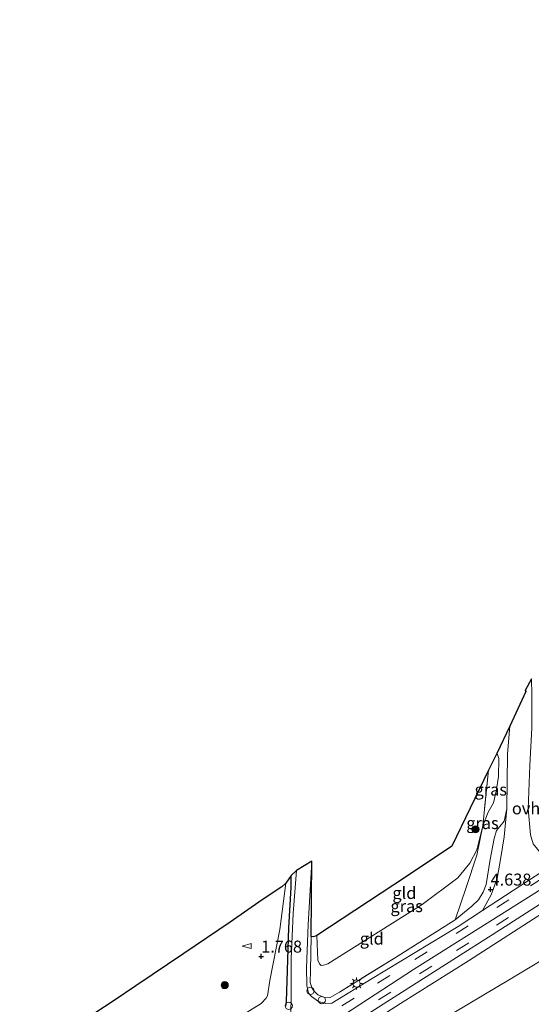
# Model space of a CAD drawing. Units: metres. Extents: x 109999 to 115897, y 434754 to 437502.
# Drawn here: x 111389 to 111495, y 436293 to 436498 of the extents above; entities that cross this region are included whole.
import ezdxf
from ezdxf.enums import TextEntityAlignment as Align

# ---------------------------------------------------------------- set-up
doc = ezdxf.new("R2010")
doc.units = ezdxf.units.M
doc.linetypes.add('IE-TERREINAFSCHEIDING', pattern=[10, 8, -2])
doc.linetypes.add('VW-3-9_STREEP', pattern=[12, 3, -9])
doc.layers.get('0').update_dxf_attribs({"lineweight": 25})
for name, color, linetype, lineweight in [('B-ME-AL-OVERIG-S-B1', 7, 'Continuous', 18), ('B-ME-GR-BOOM-S-B1', 93, 'Continuous', 18), ('B-ME-GW-KRUINLIJN-L-B1', 93, 'Continuous', 18), ('B-ME-GW-TEENLIJN-L-B1', 93, 'Continuous', 18), ('B-ME-IE-GRASLAND-GV-B6', 93, 'Continuous', 18), ('B-ME-IE-GRONDWERKLIJN-GROND_INGERICHT-GV-B6', 253, 'Continuous', 18), ('B-ME-IE-MEUBILAIR_WEGMEUBILAIR-LICHTMAST-S-B1', 8, 'Continuous', 18), ('B-ME-IE-TERREINAFSCHEIDING-RASTERHEKWERK-L-B1', 8, 'IE-TERREINAFSCHEIDING', 18), ('B-ME-VH-VERH_SOORT-BITUMEN-GV-B6', 8, 'IE-TERREINAFSCHEIDING-NATUURLIJK-HOUTWAL', 18), ('B-ME-VH-VERH_SOORT-ONVERHARD-GV-B6', 8, 'Continuous', 18), ('B-ME-VW-MARKERING-39STREEP-015-L-B1', 255, 'VW-3-9_STREEP', 18)]:
    doc.layers.add(name, color=color, linetype=linetype, lineweight=lineweight)
for name, color, linetype in [('B-ME-GW-HOOGTEPUNT-S-B1', 10, 'Continuous'), ('B-ME-IE-TERREINAFSCHEIDING-HAAG-L-B1', 10, 'Continuous'), ('B-ME-KG-KADASTRAAL-OPNAMEDTMGRENS-L-B1', 10, 'Continuous')]:
    doc.layers.add(name, color=color, linetype=linetype)
doc.styles.add('NLCS-ISO', font='NLCS-ISO.TTF')
doc.linetypes.add('IE-TERREINAFSCHEIDING-NATUURLIJK-HOUTWAL', pattern='A,7,-1.5,[67,NLCS.SHX,S=0.75,R=45,X=0,Y=0],-1.5,7,-1.5,[70,NLCS.SHX,S=0.75,R=0,X=0,Y=0],-1.5', length=20)

# ---------------------------------------------------------------- blocks, each defined once
blk = doc.blocks.new('hoogtepunt')
for p, q in [((-0.5, 0), (0.5, 0)), ((0, 0.5), (0, -0.5))]:
    blk.add_line(p, q)
blk = doc.blocks.new('boom')
h = blk.add_hatch(color=256)
edge = h.paths.add_edge_path()
edge.add_arc((0, 0), 0.75, 0, 360)
blk.add_circle((0, 0), 0.75)
blk = doc.blocks.new('lantaarnpaal')
for p, q in [((-0.75, 0), (-1.25, 0)), ((-0.88, 0.88), (-0.53, 0.53)), ((0, 0.75), (0, 1.25)), ((0.53, 0.53), (0.88, 0.88)), ((0.75, 0), (1.25, 0)), ((-0.53, -0.53), (-0.88, -0.88)), ((0, -0.75), (0, -1.25)), ((0.53, -0.53), (0.88, -0.88))]:
    blk.add_line(p, q)
blk.add_circle((0, 0), 0.75)
blk = doc.blocks.new('dtb')
blk.add_circle((0, 0), 0.75)
blk = doc.blocks.new('windzak')
for p, q in [((0, 1.875), (-0.5, 0)), ((-0.5, 0), (0.5, 0)), ((0.5, 0), (0, 1.875))]:
    blk.add_line(p, q)

msp = doc.modelspace()

# ---------------------------------------------------------------- linework, layer by layer
at = {"layer": 'B-ME-GW-KRUINLIJN-L-B1'}
for points in [[(111557.654, 436363.073, 4.682), (111552.666, 436352.892, 4.745), (111546.696, 436345.29, 4.713), (111539.436, 436338.913, 4.738), (111529.814, 436331.795, 4.857), (111518.081, 436324.308, 4.835), (111498.824, 436312.62, 4.701), (111482.27, 436301.952, 4.62), (111468.062, 436293.072, 4.626), (111450.366, 436281.638, 4.532), (111432.054, 436269.537, 4.61), (111415.311, 436258.097, 4.648), (111400.617, 436246.769, 4.685), (111385.079, 436234.308, 4.632)], [(111547.198, 436354.967, 4.934), (111543.661, 436350.087, 4.919), (111537.047, 436343.128, 4.88), (111532.662, 436340.085, 4.836), (111524.044, 436334.223, 4.761), (111514.063, 436327.457, 4.766), (111495.295, 436315.549, 4.762), (111484.272, 436308.61, 4.697), (111470.771, 436300.148, 4.705), (111454.783, 436289.736, 4.687), (111438.688, 436279.565, 4.707), (111421.671, 436268.204, 4.723), (111415.873, 436263.805, 4.695), (111404.674, 436255.613, 4.713), (111392.875, 436246.52, 4.71), (111384.703, 436239.954, 4.707)], [(111490.862, 436350.779, 1.585), (111490.371, 436345.008, 2.442), (111490.242, 436333.615, 3.678), (111489.655, 436331.033, 3.874), (111488.811, 436329.9, 3.871), (111488.055, 436329.04, 3.883), (111487.571, 436327.432, 3.924), (111486.759, 436322.998, 4.114), (111485.924, 436317.819, 4.389), (111485.301, 436316.2, 4.498), (111484.308, 436314.649, 4.557), (111482.951, 436313.277, 4.626), (111479.445, 436310.456, 4.757)]]:
    msp.add_polyline3d(points, dxfattribs=at)
at = {"layer": 'B-ME-GW-TEENLIJN-L-B1'}
for points in [[(111450.588, 436307.175, 2.105), (111450.855, 436302.045, 2.216), (111451.169, 436301.287, 2.219), (111451.492, 436300.935, 2.219), (111452.032, 436301.008, 2.213), (111452.892, 436301.274, 2.191), (111472.568, 436313.655, 2.156), (111480.019, 436319.236, 2.135), (111482.503, 436322.24, 2.094), (111483.981, 436325.035, 2.081), (111485.234, 436330.066, 1.969), (111486.349, 436332.859, 1.935), (111487.447, 436334.84, 1.929), (111488.044, 436337.282, 1.888), (111488.484, 436340.286, 1.832), (111488.539, 436344.043, 1.62), (111488.299, 436344.919, 1.47), (111488.117, 436345.112, 1.433)], [(111444.165, 436318.09, 1.295), (111442.898, 436308.452, 1.679), (111440.828, 436297.853, 1.888), (111440.31, 436294.618, 1.903), (111440.039, 436294.162, 1.916), (111438.996, 436293.054, 1.916), (111425.752, 436284.87, 1.872), (111416.192, 436278.191, 1.9), (111414.704, 436277.397, 1.9), (111411.844, 436276.756, 1.872), (111410.241, 436276.331, 1.857), (111408.406, 436275.326, 1.816), (111405.778, 436273.402, 1.825), (111401.839, 436269.369, 1.947), (111399.831, 436266.544, 1.938), (111398.715, 436264.955, 1.956), (111397.678, 436263.778, 2.019), (111397.357, 436263.765, 2.006), (111396.887, 436264.539, 1.959), (111396.694, 436266.721, 1.885), (111395.976, 436271.212, 1.866), (111394.838, 436273.989, 1.953)], [(111520.15, 436314.56, 1.417), (111511.223, 436309.543, 1.314), (111502.236, 436304.928, 1.211), (111490.922, 436298.133, 1.099), (111479.256, 436291.198, 1.039), (111463.495, 436281.266, 1.008), (111450.771, 436273.068, 0.974), (111432.855, 436260.734, 0.896), (111417.009, 436248.78, 0.968), (111404.767, 436239.305, 0.961), (111393.294, 436230.006, 0.977), (111380.604, 436219.165, 1.174)]]:
    msp.add_polyline3d(points, dxfattribs=at)
at = {"layer": 'B-ME-IE-GRASLAND-GV-B6'}
for points in [[(111479.256, 436291.198, 1.039), (111490.922, 436298.133, 1.099), (111502.236, 436304.928, 1.211), (111511.223, 436309.543, 1.314), (111520.15, 436314.56, 1.417), (111534.518, 436324.277, 1.558), (111541.197, 436329.037, 1.603), (111545.525, 436332.789, 1.609), (111551.315, 436339.326, 1.634), (111556.351, 436346.296, 1.672), (111562.236, 436355.604, 1.79), (111566.415, 436363.686, 1.977), (111573.373, 436377.698, 2.101), (111579.891, 436389.993, 2.142), (111588.086, 436405.39, 2.088), (111596.38, 436420.624, 2.082), (111604.21, 436436.802, 2.133), (111611.621, 436451.536, 2.221), (111617.664, 436463.206, 2.183), (111623.799, 436474.116, 2.206), (111630.185, 436484.249, 2.209), (111638.998, 436496.01, 2.174), (111649.332, 436507.285, 2.113)], [(111649.332, 436507.285, 2.113), (111638.998, 436496.01, 2.174), (111630.185, 436484.249, 2.209), (111623.799, 436474.116, 2.206), (111617.664, 436463.206, 2.183), (111611.621, 436451.536, 2.221), (111604.21, 436436.802, 2.133), (111596.38, 436420.624, 2.082), (111588.086, 436405.39, 2.088), (111579.891, 436389.993, 2.142), (111573.373, 436377.698, 2.101), (111566.415, 436363.686, 1.977), (111562.236, 436355.604, 1.79), (111556.351, 436346.296, 1.672), (111551.315, 436339.326, 1.634), (111545.525, 436332.789, 1.609), (111541.197, 436329.037, 1.603), (111534.518, 436324.277, 1.558), (111520.15, 436314.56, 1.417), (111511.223, 436309.543, 1.314), (111502.236, 436304.928, 1.211), (111490.922, 436298.133, 1.099), (111479.256, 436291.198, 1.039)], [(111385.079, 436234.308, 4.632), (111400.617, 436246.769, 4.685), (111415.311, 436258.097, 4.648), (111432.054, 436269.537, 4.61), (111450.366, 436281.638, 4.532), (111468.062, 436293.072, 4.626), (111482.27, 436301.952, 4.62), (111498.824, 436312.62, 4.701), (111518.081, 436324.308, 4.835), (111529.814, 436331.795, 4.857), (111539.436, 436338.913, 4.738), (111546.696, 436345.29, 4.713), (111552.666, 436352.892, 4.745), (111557.654, 436363.073, 4.682), (111566.657, 436378.594, 4.611), (111578.624, 436402.213, 4.62), (111592.492, 436428.475, 4.583), (111602.867, 436449.06, 4.531), (111611.388, 436464.787, 4.614), (111616.26, 436473.963, 4.651), (111621.09, 436481.985, 4.618), (111626.844, 436489.961, 4.668), (111632.569, 436497.706, 4.73), (111638.825, 436505.154, 4.701)], [(111638.825, 436505.154, 4.701), (111632.569, 436497.706, 4.73), (111626.844, 436489.961, 4.668), (111621.09, 436481.985, 4.618), (111616.26, 436473.963, 4.651), (111611.388, 436464.787, 4.614), (111602.867, 436449.06, 4.531), (111592.492, 436428.475, 4.583), (111578.624, 436402.213, 4.62), (111566.657, 436378.594, 4.611), (111557.654, 436363.073, 4.682), (111552.666, 436352.892, 4.745), (111546.696, 436345.29, 4.713), (111539.436, 436338.913, 4.738), (111529.814, 436331.795, 4.857), (111518.081, 436324.308, 4.835), (111498.824, 436312.62, 4.701), (111482.27, 436301.952, 4.62), (111468.062, 436293.072, 4.626), (111450.366, 436281.638, 4.532), (111432.054, 436269.537, 4.61), (111415.311, 436258.097, 4.648), (111400.617, 436246.769, 4.685), (111385.079, 436234.308, 4.632)], [(111490.242, 436333.615, 3.678), (111489.655, 436331.033, 3.874), (111488.811, 436329.9, 3.871), (111488.055, 436329.04, 3.883), (111487.571, 436327.432, 3.924), (111486.759, 436322.998, 4.114), (111485.924, 436317.819, 4.389), (111485.301, 436316.2, 4.498), (111484.308, 436314.649, 4.557), (111482.951, 436313.277, 4.626), (111479.445, 436310.456, 4.757), (111481.758, 436317.226, 3.217), (111483.96, 436323.928, 2.225), (111485.234, 436330.066, 1.969), (111486.349, 436332.859, 1.935), (111487.447, 436334.84, 1.929), (111488.044, 436337.282, 1.888), (111488.484, 436340.286, 1.832), (111488.539, 436344.043, 1.62), (111488.299, 436344.919, 1.47), (111488.117, 436345.112, 1.433), (111490.862, 436350.779, 1.585), (111490.371, 436345.008, 2.442), (111490.242, 436333.615, 3.678)], [(111495.715, 436326.282, 4.481), (111495.197, 436328.157, 4.268), (111494.666, 436333.601, 3.669), (111495.032, 436342.619, 2.618), (111495.441, 436350.423, 1.726)], [(111485.234, 436330.066, 1.969), (111486.434, 436341.637, 1.49), (111487.316, 436343.458, 1.697), (111488.117, 436345.112, 1.433), (111488.299, 436344.919, 1.47), (111488.539, 436344.043, 1.62), (111488.484, 436340.286, 1.832), (111488.044, 436337.282, 1.888), (111487.447, 436334.84, 1.929), (111486.349, 436332.859, 1.935), (111485.234, 436330.066, 1.969)], [(111485.13, 436312.389, 4.705), (111480.073, 436309.098, 4.705), (111462.161, 436298.262, 4.696), (111453.722, 436293.103, 4.534), (111452.498, 436293.017, 4.487), (111450.933, 436293.491, 4.34), (111449.537, 436294.468, 3.938), (111448.901, 436295.214, 3.769), (111448.562, 436296.796, 3.551), (111448.457, 436300.455, 3.161), (111448.786, 436309.414, 2.247), (111449.558, 436322.693, 1.08), (111449.404, 436306.982, 2.289), (111449.315, 436299.905, 3.013), (111449.253, 436297.422, 3.306), (111449.65, 436296.167, 3.6), (111450.06, 436295.612, 3.756), (111450.85, 436294.851, 4.074), (111452.051, 436294.376, 4.273), (111453.432, 436294.265, 4.529), (111455.352, 436295.431, 4.629), (111466.842, 436302.477, 4.663), (111479.445, 436310.456, 4.757), (111482.951, 436313.277, 4.626), (111484.308, 436314.649, 4.557), (111485.301, 436316.2, 4.498), (111485.924, 436317.819, 4.389), (111486.759, 436322.998, 4.114), (111487.571, 436327.432, 3.924), (111488.055, 436329.04, 3.883), (111488.811, 436329.9, 3.871), (111489.655, 436331.033, 3.874), (111490.242, 436333.615, 3.678), (111489.706, 436327.758, 4.196), (111489.012, 436323.431, 4.439), (111488.247, 436319.098, 4.689), (111486.986, 436315.705, 4.708), (111485.13, 436312.389, 4.705)], [(111444.173, 436292.486, 4.058), (111444.273, 436293.479, 3.97), (111444.433, 436297.745, 3.267), (111444.8, 436308.769, 2.262), (111445.256, 436317.18, 1.582), (111445.25, 436319.689, 1.199), (111446.352, 436320.764, 1.096), (111445.703, 436311.781, 1.911), (111445.275, 436302.324, 2.806), (111445.233, 436293.794, 3.789), (111445.159, 436289.407, 4.36)], [(111425.752, 436284.87, 1.872), (111438.996, 436293.054, 1.916), (111440.039, 436294.162, 1.916), (111440.31, 436294.618, 1.903), (111440.828, 436297.853, 1.888), (111442.898, 436308.452, 1.679), (111444.165, 436318.09, 1.295), (111445.25, 436319.689, 1.199), (111445.256, 436317.18, 1.582), (111444.8, 436308.769, 2.262), (111444.433, 436297.745, 3.267), (111444.273, 436293.479, 3.97), (111444.173, 436292.486, 4.058)], [(111404.359, 436291.024, 1.524), (111408.364, 436293.657, 1.565), (111412.882, 436296.752, 1.548), (111422.917, 436303.481, 1.581), (111432.543, 436309.959, 1.58), (111439.241, 436314.619, 1.54), (111443.289, 436317.333, 1.511), (111444.165, 436318.09, 1.295), (111442.898, 436308.452, 1.679), (111440.828, 436297.853, 1.888), (111440.31, 436294.618, 1.903), (111440.039, 436294.162, 1.916), (111438.996, 436293.054, 1.916), (111425.752, 436284.87, 1.872)], [(111458.708, 436289.233, 4.362), (111465.982, 436293.875, 4.353), (111472.848, 436298.254, 4.366), (111479.768, 436302.591, 4.386), (111487.151, 436307.311, 4.399), (111493.373, 436311.291, 4.411), (111500.2, 436315.666, 4.476)]]:
    msp.add_polyline3d(points, dxfattribs=at)
at = {"layer": 'B-ME-IE-GRONDWERKLIJN-GROND_INGERICHT-GV-B6'}
for points in [[(111485.234, 436330.066, 1.969), (111483.981, 436325.035, 2.081), (111482.503, 436322.24, 2.094), (111480.019, 436319.236, 2.135), (111472.568, 436313.655, 2.156), (111452.892, 436301.274, 2.191), (111452.032, 436301.008, 2.213), (111451.492, 436300.935, 2.219), (111451.169, 436301.287, 2.219), (111450.855, 436302.045, 2.216), (111450.588, 436307.175, 2.105), (111469.337, 436319.463, 2.114), (111478.761, 436325.798, 1.925), (111486.434, 436341.637, 1.49), (111485.234, 436330.066, 1.969)], [(111479.445, 436310.456, 4.757), (111466.842, 436302.477, 4.663), (111455.352, 436295.431, 4.629), (111453.432, 436294.265, 4.529), (111452.051, 436294.376, 4.273), (111450.85, 436294.851, 4.074), (111450.06, 436295.612, 3.756), (111449.65, 436296.167, 3.6), (111449.253, 436297.422, 3.306), (111449.315, 436299.905, 3.013), (111449.404, 436306.982, 2.289), (111449.922, 436306.927, 2.234), (111450.588, 436307.175, 2.105), (111450.855, 436302.045, 2.216), (111451.169, 436301.287, 2.219), (111451.492, 436300.935, 2.219), (111452.032, 436301.008, 2.213), (111452.892, 436301.274, 2.191), (111472.568, 436313.655, 2.156), (111480.019, 436319.236, 2.135), (111482.503, 436322.24, 2.094), (111483.981, 436325.035, 2.081), (111485.234, 436330.066, 1.969), (111483.96, 436323.928, 2.225), (111481.758, 436317.226, 3.217), (111479.445, 436310.456, 4.757)]]:
    msp.add_polyline3d(points, dxfattribs=at)
at = {"layer": 'B-ME-IE-TERREINAFSCHEIDING-HAAG-L-B1'}
msp.add_polyline3d([(111444.173, 436292.486, 4.058), (111444.273, 436293.479, 3.97), (111444.433, 436297.745, 3.267), (111444.8, 436308.769, 2.262), (111445.256, 436317.18, 1.582), (111445.25, 436319.689, 1.199)], dxfattribs=at)
at = {"layer": 'B-ME-IE-TERREINAFSCHEIDING-RASTERHEKWERK-L-B1'}
for points in [[(111486.434, 436341.637, 1.49), (111485.234, 436330.066, 1.969), (111483.96, 436323.928, 2.225), (111481.758, 436317.226, 3.217), (111479.445, 436310.456, 4.757)], [(111479.445, 436310.456, 4.757), (111466.842, 436302.477, 4.663), (111455.352, 436295.431, 4.629), (111453.432, 436294.265, 4.529), (111452.051, 436294.376, 4.273), (111450.85, 436294.851, 4.074), (111450.06, 436295.612, 3.756), (111449.65, 436296.167, 3.6), (111449.253, 436297.422, 3.306), (111449.315, 436299.905, 3.013), (111449.404, 436306.982, 2.289)]]:
    msp.add_polyline3d(points, dxfattribs=at)
at = {"layer": 'B-ME-KG-KADASTRAAL-OPNAMEDTMGRENS-L-B1'}
for points in [[(111495.364, 436360.686, 0.501), (111494.079, 436358.195, 0.641), (111494.187, 436358.026, 0.685), (111490.862, 436350.779, 1.585), (111488.117, 436345.112, 1.433), (111487.316, 436343.458, 1.697), (111486.434, 436341.637, 1.49), (111478.761, 436325.798, 1.925)], [(111478.761, 436325.798, 1.925), (111469.337, 436319.463, 2.114), (111450.588, 436307.175, 2.105), (111449.922, 436306.927, 2.234), (111449.404, 436306.982, 2.289), (111449.558, 436322.693, 1.08), (111446.352, 436320.764, 1.096), (111445.25, 436319.689, 1.199), (111444.165, 436318.09, 1.295), (111443.289, 436317.333, 1.511), (111439.241, 436314.619, 1.54), (111432.543, 436309.959, 1.58), (111422.917, 436303.481, 1.581), (111412.882, 436296.752, 1.548), (111408.364, 436293.657, 1.565), (111404.359, 436291.024, 1.524), (111401.885, 436289.552, 1.443), (111399.79, 436288.48, 1.301), (111397.937, 436287.441, 1.159), (111396.23, 436286.096, 0.811), (111395.124, 436285.314, 0.853), (111388.38, 436282.097, 1.101)]]:
    msp.add_polyline3d(points, dxfattribs=at)
at = {"layer": 'B-ME-VH-VERH_SOORT-BITUMEN-GV-B6'}
for points in [[(111445.159, 436289.407, 4.36), (111445.233, 436293.794, 3.789), (111445.275, 436302.324, 2.806), (111445.703, 436311.781, 1.911), (111446.352, 436320.764, 1.096), (111449.558, 436322.693, 1.08), (111448.786, 436309.414, 2.247), (111448.457, 436300.455, 3.161), (111448.562, 436296.796, 3.551), (111448.901, 436295.214, 3.769), (111449.537, 436294.468, 3.938), (111450.933, 436293.491, 4.34), (111452.498, 436293.017, 4.487), (111453.722, 436293.103, 4.534), (111462.161, 436298.262, 4.696), (111480.073, 436309.098, 4.705), (111485.13, 436312.389, 4.705), (111500.929, 436322.67, 4.702)], [(111500.2, 436315.666, 4.476), (111493.373, 436311.291, 4.411), (111487.151, 436307.311, 4.399), (111479.768, 436302.591, 4.386), (111472.848, 436298.254, 4.366), (111465.982, 436293.875, 4.353), (111458.708, 436289.233, 4.362)]]:
    msp.add_polyline3d(points, dxfattribs=at)
at = {"layer": 'B-ME-VH-VERH_SOORT-ONVERHARD-GV-B6'}
msp.add_polyline3d([(111500.929, 436322.67, 4.702), (111485.13, 436312.389, 4.705), (111486.986, 436315.705, 4.708), (111488.247, 436319.098, 4.689), (111489.012, 436323.431, 4.439), (111489.706, 436327.758, 4.196), (111490.242, 436333.615, 3.678), (111490.371, 436345.008, 2.442), (111490.862, 436350.779, 1.585), (111494.187, 436358.026, 0.685), (111494.079, 436358.195, 0.641), (111495.364, 436360.686, 0.501), (111495.476, 436357.341, 0.802), (111495.441, 436350.423, 1.726), (111495.032, 436342.619, 2.618), (111494.666, 436333.601, 3.669), (111495.197, 436328.157, 4.268), (111495.715, 436326.282, 4.481), (111496.899, 436324.811, 4.602), (111497.764, 436324.168, 4.677), (111499.098, 436323.955, 4.671), (111500.201, 436323.64, 4.677), (111500.508, 436323.315, 4.677), (111500.929, 436322.67, 4.702)], dxfattribs=at)
at = {"layer": 'B-ME-VW-MARKERING-39STREEP-015-L-B1'}
for points in [[(111455.841, 436292.53, 4.383), (111463.293, 436297.274, 4.399), (111471.082, 436302.174, 4.408), (111479.637, 436307.592, 4.436), (111488.146, 436313.03, 4.447), (111495.139, 436317.514, 4.473), (111502.605, 436322.317, 4.493)], [(111500.225, 436317.187, 4.504), (111490.608, 436310.983, 4.445), (111482.289, 436305.69, 4.425), (111474.59, 436300.818, 4.406), (111466.043, 436295.395, 4.381), (111457.461, 436289.98, 4.381)]]:
    msp.add_polyline3d(points, dxfattribs=at)

# ---------------------------------------------------------------- block references
at = {"layer": 'B-ME-AL-OVERIG-S-B1', "rotation": 90}
for name, p in [('windzak', (111436.95, 436305.003, 1.694)), ('dtb', (111449.299, 436295.67, 3.679)), ('dtb', (111451.668, 436293.75, 4.244)), ('dtb', (111444.767, 436292.554, 3.963))]:
    msp.add_blockref(name, p, dxfattribs=at)
at = {"layer": 'B-ME-GR-BOOM-S-B1', "rotation": 90}
for p in [(111483.693, 436329.312, 2.002), (111431.412, 436296.858, 2.009)]:
    msp.add_blockref('boom', p, dxfattribs=at)
at = {"layer": 'B-ME-GW-HOOGTEPUNT-S-B1', "rotation": 90}
for p in [(111486.841, 436316.812, 4.638), (111486.841, 436316.812, 4.638), (111439.013, 436302.859, 1.768), (111439.013, 436302.859, 1.768)]:
    msp.add_blockref('hoogtepunt', p, dxfattribs=at)
at = {"layer": 'B-ME-IE-MEUBILAIR_WEGMEUBILAIR-LICHTMAST-S-B1', "rotation": 90}
msp.add_blockref('lantaarnpaal', (111458.902, 436297.2, 4.199), dxfattribs=at)

# ---------------------------------------------------------------- texts
at = {"layer": 'B-ME-GW-HOOGTEPUNT-S-B1', "ltscale": 0.2, "style": 'NLCS-ISO'}
for s, p in [('4.638', (111486.841, 436316.812, 4.638)), ('4.638', (111486.841, 436316.812, 4.638)), ('1.768', (111439.013, 436302.859, 1.768)), ('1.768', (111439.013, 436302.859, 1.768))]:
    msp.add_text(s, height=2.5, dxfattribs=at).set_placement(p, align=Align.BOTTOM_LEFT)
at = {"layer": 'B-ME-IE-GRASLAND-GV-B6', "ltscale": 0.2, "style": 'NLCS-ISO'}
for p in [(111486.8865, 436337.589), (111485.1535, 436330.6175), (111469.3495, 436313.316)]:
    msp.add_text('gras', height=2.5, dxfattribs=at).set_placement(p, align=Align.MIDDLE_CENTER)
at = {"layer": 'B-ME-IE-GRONDWERKLIJN-GROND_INGERICHT-GV-B6', "ltscale": 0.2, "style": 'NLCS-ISO'}
for p in [(111468.8733, 436316.0613), (111462.0797, 436306.5553)]:
    msp.add_text('gld', height=2.5, dxfattribs=at).set_placement(p, align=Align.MIDDLE_CENTER)
at = {"layer": 'B-ME-VH-VERH_SOORT-ONVERHARD-GV-B6', "ltscale": 0.2, "style": 'NLCS-ISO'}
msp.add_text('ovh', height=2.5, dxfattribs=at).set_placement((111494.2517, 436333.6809), align=Align.MIDDLE_CENTER)

doc.saveas('drawing.dxf')
